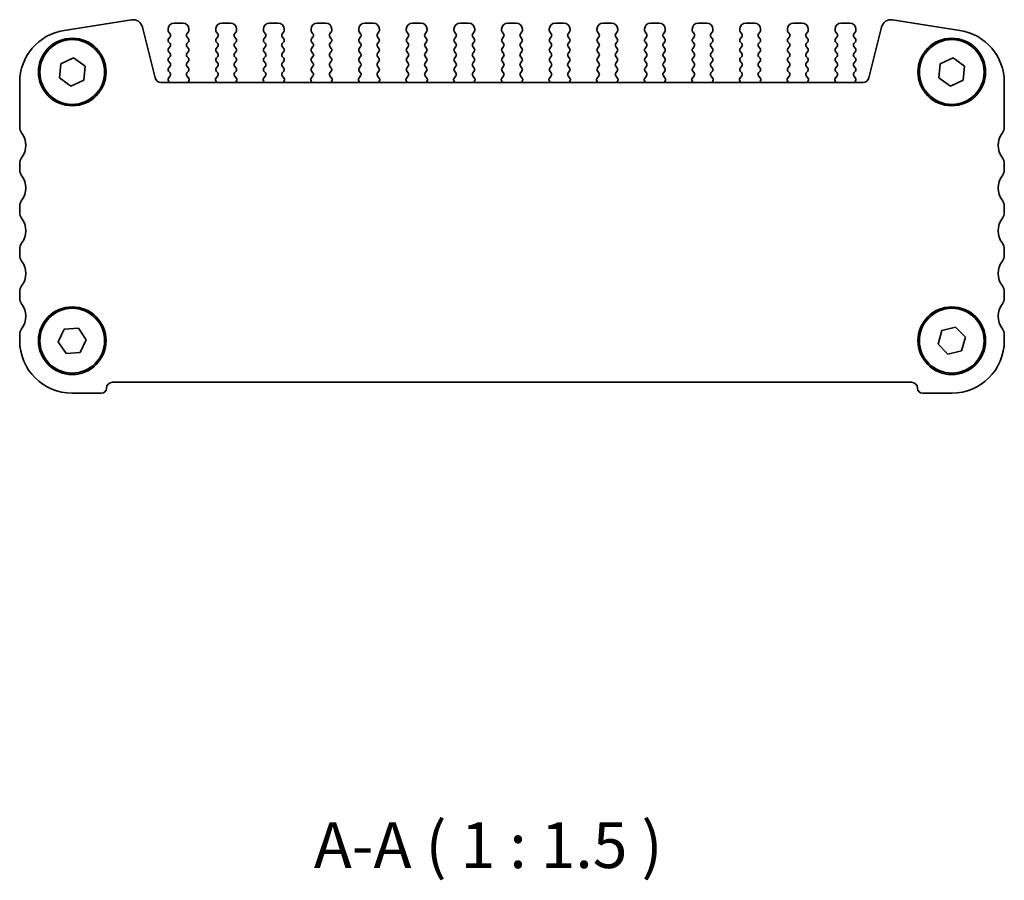
# Model space of a CAD drawing. Units: millimetres. Extents: x 14 to 2205, y 8 to 430.
# Drawn here: x 600 to 680, y 104 to 174 of the extents above; entities that cross this region are included whole.
import ezdxf

# ---------------------------------------------------------------- set-up
doc = ezdxf.new("R2010")
doc.units = ezdxf.units.MM
doc.layers.add('Symbol (ISO)', color=7, linetype='Continuous', lineweight=18)
doc.layers.add('Visible (ISO)', color=7, linetype='Continuous', lineweight=35)
doc.styles.add('Note Text (TK)', font='MS PGothic.ttf')

msp = doc.modelspace()

# ---------------------------------------------------------------- linework, layer by layer
at = {"layer": 'Visible (ISO)'}
for p, q in [((608.6951, 174.1395), (603.1762, 173.2654)), ((676.5215, 173.2654), (671.0025, 174.1395)), ((610.6305, 169.3958), (609.5965, 173.5429)), ((611.6988, 173.3668), (611.6988, 173.2668)), ((612.8988, 173.8668), (612.1988, 173.8668)), ((613.3988, 173.2668), (613.3988, 173.3668)), ((615.5988, 173.3668), (615.5988, 173.2668)), ((616.7988, 173.8668), (616.0988, 173.8668)), ((617.2988, 173.2668), (617.2988, 173.3668)), ((619.4988, 173.3668), (619.4988, 173.2668)), ((620.6988, 173.8668), (619.9988, 173.8668)), ((621.1988, 173.2668), (621.1988, 173.3668)), ((623.3988, 173.3668), (623.3988, 173.2668)), ((624.5988, 173.8668), (623.8988, 173.8668)), ((625.0988, 173.2668), (625.0988, 173.3668)), ((627.2988, 173.3668), (627.2988, 173.2668)), ((628.4988, 173.8668), (627.7988, 173.8668)), ((628.9988, 173.2668), (628.9988, 173.3668)), ((631.1988, 173.3668), (631.1988, 173.2668)), ((632.3988, 173.8668), (631.6988, 173.8668)), ((632.8988, 173.2668), (632.8988, 173.3668)), ((635.0988, 173.3668), (635.0988, 173.2668)), ((636.2988, 173.8668), (635.5988, 173.8668)), ((636.7988, 173.2668), (636.7988, 173.3668)), ((638.9988, 173.3668), (638.9988, 173.2668)), ((640.1988, 173.8668), (639.4988, 173.8668)), ((640.6988, 173.2668), (640.6988, 173.3668)), ((642.8988, 173.3668), (642.8988, 173.2668)), ((644.0988, 173.8668), (643.3988, 173.8668)), ((644.5988, 173.2668), (644.5988, 173.3668)), ((646.7988, 173.3668), (646.7988, 173.2668)), ((647.9988, 173.8668), (647.2988, 173.8668)), ((648.4988, 173.2668), (648.4988, 173.3668)), ((650.6988, 173.3668), (650.6988, 173.2668)), ((651.8988, 173.8668), (651.1988, 173.8668)), ((652.3988, 173.2668), (652.3988, 173.3668)), ((654.5988, 173.3668), (654.5988, 173.2668)), ((655.7988, 173.8668), (655.0988, 173.8668)), ((656.2988, 173.2668), (656.2988, 173.3668)), ((658.4988, 173.3668), (658.4988, 173.2668)), ((659.6988, 173.8668), (658.9988, 173.8668)), ((660.1988, 173.2668), (660.1988, 173.3668)), ((662.3988, 173.3668), (662.3988, 173.2668)), ((663.5988, 173.8668), (662.8988, 173.8668)), ((664.0988, 173.2668), (664.0988, 173.3668)), ((666.2988, 173.3668), (666.2988, 173.2668)), ((667.4988, 173.8668), (666.7988, 173.8668)), ((667.9988, 173.2668), (667.9988, 173.3668)), ((670.1011, 173.5429), (669.0672, 169.3958)), ((611.7388, 173.1468), (611.8588, 172.9868)), ((611.8588, 172.7468), (611.7388, 172.5868)), ((613.2388, 172.9868), (613.3588, 173.1468)), ((613.3588, 172.5868), (613.2388, 172.7468)), ((615.6388, 173.1468), (615.7588, 172.9868)), ((615.7588, 172.7468), (615.6388, 172.5868)), ((617.1388, 172.9868), (617.2588, 173.1468)), ((617.2588, 172.5868), (617.1388, 172.7468)), ((619.5388, 173.1468), (619.6588, 172.9868)), ((619.6588, 172.7468), (619.5388, 172.5868)), ((621.0388, 172.9868), (621.1588, 173.1468)), ((621.1588, 172.5868), (621.0388, 172.7468)), ((623.4388, 173.1468), (623.5588, 172.9868)), ((623.5588, 172.7468), (623.4388, 172.5868)), ((624.9388, 172.9868), (625.0588, 173.1468)), ((625.0588, 172.5868), (624.9388, 172.7468)), ((627.3388, 173.1468), (627.4588, 172.9868)), ((627.4588, 172.7468), (627.3388, 172.5868)), ((628.8388, 172.9868), (628.9588, 173.1468)), ((628.9588, 172.5868), (628.8388, 172.7468)), ((631.2388, 173.1468), (631.3588, 172.9868)), ((631.3588, 172.7468), (631.2388, 172.5868)), ((632.7388, 172.9868), (632.8588, 173.1468)), ((632.8588, 172.5868), (632.7388, 172.7468)), ((635.1388, 173.1468), (635.2588, 172.9868)), ((635.2588, 172.7468), (635.1388, 172.5868)), ((636.6388, 172.9868), (636.7588, 173.1468)), ((636.7588, 172.5868), (636.6388, 172.7468)), ((639.0388, 173.1468), (639.1588, 172.9868)), ((639.1588, 172.7468), (639.0388, 172.5868)), ((640.5388, 172.9868), (640.6588, 173.1468)), ((640.6588, 172.5868), (640.5388, 172.7468)), ((642.9388, 173.1468), (643.0588, 172.9868)), ((643.0588, 172.7468), (642.9388, 172.5868)), ((644.4388, 172.9868), (644.5588, 173.1468)), ((644.5588, 172.5868), (644.4388, 172.7468)), ((646.8388, 173.1468), (646.9588, 172.9868)), ((646.9588, 172.7468), (646.8388, 172.5868)), ((648.3388, 172.9868), (648.4588, 173.1468)), ((648.4588, 172.5868), (648.3388, 172.7468)), ((650.7388, 173.1468), (650.8588, 172.9868)), ((650.8588, 172.7468), (650.7388, 172.5868)), ((652.2388, 172.9868), (652.3588, 173.1468)), ((652.3588, 172.5868), (652.2388, 172.7468)), ((654.6388, 173.1468), (654.7588, 172.9868)), ((654.7588, 172.7468), (654.6388, 172.5868)), ((656.1388, 172.9868), (656.2588, 173.1468)), ((656.2588, 172.5868), (656.1388, 172.7468)), ((658.5388, 173.1468), (658.6588, 172.9868)), ((658.6588, 172.7468), (658.5388, 172.5868)), ((660.0388, 172.9868), (660.1588, 173.1468)), ((660.1588, 172.5868), (660.0388, 172.7468)), ((662.4388, 173.1468), (662.5588, 172.9868)), ((662.5588, 172.7468), (662.4388, 172.5868)), ((663.9388, 172.9868), (664.0588, 173.1468)), ((664.0588, 172.5868), (663.9388, 172.7468)), ((666.3388, 173.1468), (666.4588, 172.9868)), ((666.4588, 172.7468), (666.3388, 172.5868)), ((667.8388, 172.9868), (667.9588, 173.1468)), ((667.9588, 172.5868), (667.8388, 172.7468)), ((611.7388, 172.3468), (611.8588, 172.1868)), ((611.8588, 171.9468), (611.7388, 171.7868)), ((613.2388, 172.1868), (613.3588, 172.3468)), ((613.3588, 171.7868), (613.2388, 171.9468)), ((615.6388, 172.3468), (615.7588, 172.1868)), ((615.7588, 171.9468), (615.6388, 171.7868)), ((617.1388, 172.1868), (617.2588, 172.3468)), ((617.2588, 171.7868), (617.1388, 171.9468)), ((619.5388, 172.3468), (619.6588, 172.1868)), ((619.6588, 171.9468), (619.5388, 171.7868)), ((621.0388, 172.1868), (621.1588, 172.3468)), ((621.1588, 171.7868), (621.0388, 171.9468)), ((623.4388, 172.3468), (623.5588, 172.1868)), ((623.5588, 171.9468), (623.4388, 171.7868)), ((624.9388, 172.1868), (625.0588, 172.3468)), ((625.0588, 171.7868), (624.9388, 171.9468)), ((627.3388, 172.3468), (627.4588, 172.1868)), ((627.4588, 171.9468), (627.3388, 171.7868)), ((628.8388, 172.1868), (628.9588, 172.3468)), ((628.9588, 171.7868), (628.8388, 171.9468)), ((631.2388, 172.3468), (631.3588, 172.1868)), ((631.3588, 171.9468), (631.2388, 171.7868)), ((632.7388, 172.1868), (632.8588, 172.3468)), ((632.8588, 171.7868), (632.7388, 171.9468)), ((635.1388, 172.3468), (635.2588, 172.1868)), ((635.2588, 171.9468), (635.1388, 171.7868)), ((636.6388, 172.1868), (636.7588, 172.3468)), ((636.7588, 171.7868), (636.6388, 171.9468)), ((639.0388, 172.3468), (639.1588, 172.1868)), ((639.1588, 171.9468), (639.0388, 171.7868)), ((640.5388, 172.1868), (640.6588, 172.3468)), ((640.6588, 171.7868), (640.5388, 171.9468)), ((642.9388, 172.3468), (643.0588, 172.1868)), ((643.0588, 171.9468), (642.9388, 171.7868)), ((644.4388, 172.1868), (644.5588, 172.3468)), ((644.5588, 171.7868), (644.4388, 171.9468)), ((646.8388, 172.3468), (646.9588, 172.1868)), ((646.9588, 171.9468), (646.8388, 171.7868)), ((648.3388, 172.1868), (648.4588, 172.3468)), ((648.4588, 171.7868), (648.3388, 171.9468)), ((650.7388, 172.3468), (650.8588, 172.1868)), ((650.8588, 171.9468), (650.7388, 171.7868)), ((652.2388, 172.1868), (652.3588, 172.3468)), ((652.3588, 171.7868), (652.2388, 171.9468)), ((654.6388, 172.3468), (654.7588, 172.1868)), ((654.7588, 171.9468), (654.6388, 171.7868)), ((656.1388, 172.1868), (656.2588, 172.3468)), ((656.2588, 171.7868), (656.1388, 171.9468)), ((658.5388, 172.3468), (658.6588, 172.1868)), ((658.6588, 171.9468), (658.5388, 171.7868)), ((660.0388, 172.1868), (660.1588, 172.3468)), ((660.1588, 171.7868), (660.0388, 171.9468)), ((662.4388, 172.3468), (662.5588, 172.1868)), ((662.5588, 171.9468), (662.4388, 171.7868)), ((663.9388, 172.1868), (664.0588, 172.3468)), ((664.0588, 171.7868), (663.9388, 171.9468)), ((666.3388, 172.3468), (666.4588, 172.1868)), ((666.4588, 171.9468), (666.3388, 171.7868)), ((667.8388, 172.1868), (667.9588, 172.3468)), ((667.9588, 171.7868), (667.8388, 171.9468)), ((602.9091, 170.5378), (603.9601, 171.0161)), ((603.9601, 171.0161), (604.8998, 170.3451)), ((611.7388, 171.5468), (611.8588, 171.3868)), ((611.8588, 171.1468), (611.7388, 170.9868)), ((613.2388, 171.3868), (613.3588, 171.5468)), ((613.3588, 170.9868), (613.2388, 171.1468)), ((615.6388, 171.5468), (615.7588, 171.3868)), ((615.7588, 171.1468), (615.6388, 170.9868)), ((617.1388, 171.3868), (617.2588, 171.5468)), ((617.2588, 170.9868), (617.1388, 171.1468)), ((619.5388, 171.5468), (619.6588, 171.3868)), ((619.6588, 171.1468), (619.5388, 170.9868)), ((621.0388, 171.3868), (621.1588, 171.5468)), ((621.1588, 170.9868), (621.0388, 171.1468)), ((623.4388, 171.5468), (623.5588, 171.3868)), ((623.5588, 171.1468), (623.4388, 170.9868)), ((624.9388, 171.3868), (625.0588, 171.5468)), ((625.0588, 170.9868), (624.9388, 171.1468)), ((627.3388, 171.5468), (627.4588, 171.3868)), ((627.4588, 171.1468), (627.3388, 170.9868)), ((628.8388, 171.3868), (628.9588, 171.5468)), ((628.9588, 170.9868), (628.8388, 171.1468)), ((631.2388, 171.5468), (631.3588, 171.3868)), ((631.3588, 171.1468), (631.2388, 170.9868)), ((632.7388, 171.3868), (632.8588, 171.5468)), ((632.8588, 170.9868), (632.7388, 171.1468)), ((635.1388, 171.5468), (635.2588, 171.3868)), ((635.2588, 171.1468), (635.1388, 170.9868)), ((636.6388, 171.3868), (636.7588, 171.5468)), ((636.7588, 170.9868), (636.6388, 171.1468)), ((639.0388, 171.5468), (639.1588, 171.3868)), ((639.1588, 171.1468), (639.0388, 170.9868)), ((640.5388, 171.3868), (640.6588, 171.5468)), ((640.6588, 170.9868), (640.5388, 171.1468)), ((642.9388, 171.5468), (643.0588, 171.3868)), ((643.0588, 171.1468), (642.9388, 170.9868)), ((644.4388, 171.3868), (644.5588, 171.5468)), ((644.5588, 170.9868), (644.4388, 171.1468)), ((646.8388, 171.5468), (646.9588, 171.3868)), ((646.9588, 171.1468), (646.8388, 170.9868)), ((648.3388, 171.3868), (648.4588, 171.5468)), ((648.4588, 170.9868), (648.3388, 171.1468)), ((650.7388, 171.5468), (650.8588, 171.3868)), ((650.8588, 171.1468), (650.7388, 170.9868)), ((652.2388, 171.3868), (652.3588, 171.5468)), ((652.3588, 170.9868), (652.2388, 171.1468)), ((654.6388, 171.5468), (654.7588, 171.3868)), ((654.7588, 171.1468), (654.6388, 170.9868)), ((656.1388, 171.3868), (656.2588, 171.5468)), ((656.2588, 170.9868), (656.1388, 171.1468)), ((658.5388, 171.5468), (658.6588, 171.3868)), ((658.6588, 171.1468), (658.5388, 170.9868)), ((660.0388, 171.3868), (660.1588, 171.5468)), ((660.1588, 170.9868), (660.0388, 171.1468)), ((662.4388, 171.5468), (662.5588, 171.3868)), ((662.5588, 171.1468), (662.4388, 170.9868)), ((663.9388, 171.3868), (664.0588, 171.5468)), ((664.0588, 170.9868), (663.9388, 171.1468)), ((666.3388, 171.5468), (666.4588, 171.3868)), ((666.4588, 171.1468), (666.3388, 170.9868)), ((667.8388, 171.3868), (667.9588, 171.5468)), ((667.9588, 170.9868), (667.8388, 171.1468)), ((674.9033, 170.5296), (675.9501, 171.017)), ((675.9501, 171.017), (676.8956, 170.3542)), ((602.7978, 169.3885), (602.9091, 170.5378)), ((604.8998, 170.3451), (604.7885, 169.1958)), ((611.7388, 170.7468), (611.8588, 170.5868)), ((611.8588, 170.3468), (611.7388, 170.1868)), ((613.2388, 170.5868), (613.3588, 170.7468)), ((613.3588, 170.1868), (613.2388, 170.3468)), ((615.6388, 170.7468), (615.7588, 170.5868)), ((615.7588, 170.3468), (615.6388, 170.1868)), ((617.1388, 170.5868), (617.2588, 170.7468)), ((617.2588, 170.1868), (617.1388, 170.3468)), ((619.5388, 170.7468), (619.6588, 170.5868)), ((619.6588, 170.3468), (619.5388, 170.1868)), ((621.0388, 170.5868), (621.1588, 170.7468)), ((621.1588, 170.1868), (621.0388, 170.3468)), ((623.4388, 170.7468), (623.5588, 170.5868)), ((623.5588, 170.3468), (623.4388, 170.1868)), ((624.9388, 170.5868), (625.0588, 170.7468)), ((625.0588, 170.1868), (624.9388, 170.3468)), ((627.3388, 170.7468), (627.4588, 170.5868)), ((627.4588, 170.3468), (627.3388, 170.1868)), ((628.8388, 170.5868), (628.9588, 170.7468)), ((628.9588, 170.1868), (628.8388, 170.3468)), ((631.2388, 170.7468), (631.3588, 170.5868)), ((631.3588, 170.3468), (631.2388, 170.1868)), ((632.7388, 170.5868), (632.8588, 170.7468)), ((632.8588, 170.1868), (632.7388, 170.3468)), ((635.1388, 170.7468), (635.2588, 170.5868)), ((635.2588, 170.3468), (635.1388, 170.1868)), ((636.6388, 170.5868), (636.7588, 170.7468)), ((636.7588, 170.1868), (636.6388, 170.3468)), ((639.0388, 170.7468), (639.1588, 170.5868)), ((639.1588, 170.3468), (639.0388, 170.1868)), ((640.5388, 170.5868), (640.6588, 170.7468)), ((640.6588, 170.1868), (640.5388, 170.3468)), ((642.9388, 170.7468), (643.0588, 170.5868)), ((643.0588, 170.3468), (642.9388, 170.1868)), ((644.4388, 170.5868), (644.5588, 170.7468)), ((644.5588, 170.1868), (644.4388, 170.3468)), ((646.8388, 170.7468), (646.9588, 170.5868)), ((646.9588, 170.3468), (646.8388, 170.1868)), ((648.3388, 170.5868), (648.4588, 170.7468)), ((648.4588, 170.1868), (648.3388, 170.3468)), ((650.7388, 170.7468), (650.8588, 170.5868)), ((650.8588, 170.3468), (650.7388, 170.1868)), ((652.2388, 170.5868), (652.3588, 170.7468)), ((652.3588, 170.1868), (652.2388, 170.3468)), ((654.6388, 170.7468), (654.7588, 170.5868)), ((654.7588, 170.3468), (654.6388, 170.1868)), ((656.1388, 170.5868), (656.2588, 170.7468)), ((656.2588, 170.1868), (656.1388, 170.3468)), ((658.5388, 170.7468), (658.6588, 170.5868)), ((658.6588, 170.3468), (658.5388, 170.1868)), ((660.0388, 170.5868), (660.1588, 170.7468)), ((660.1588, 170.1868), (660.0388, 170.3468)), ((662.4388, 170.7468), (662.5588, 170.5868)), ((662.5588, 170.3468), (662.4388, 170.1868)), ((663.9388, 170.5868), (664.0588, 170.7468)), ((664.0588, 170.1868), (663.9388, 170.3468)), ((666.3388, 170.7468), (666.4588, 170.5868)), ((666.4588, 170.3468), (666.3388, 170.1868)), ((667.8388, 170.5868), (667.9588, 170.7468)), ((667.9588, 170.1868), (667.8388, 170.3468)), ((674.8021, 169.3793), (674.9033, 170.5296)), ((676.8956, 170.3542), (676.7944, 169.204)), ((603.7375, 168.7175), (602.7978, 169.3885)), ((611.7388, 169.9468), (611.8588, 169.7868)), ((611.8588, 169.5468), (611.7443, 169.3941)), ((613.2388, 169.7868), (613.3588, 169.9468)), ((613.4142, 169.313), (613.2388, 169.5468)), ((615.7588, 169.5468), (615.5835, 169.313)), ((615.6388, 169.9468), (615.7588, 169.7868)), ((617.1388, 169.7868), (617.2588, 169.9468)), ((617.3142, 169.313), (617.1388, 169.5468)), ((619.6588, 169.5468), (619.4835, 169.313)), ((619.5388, 169.9468), (619.6588, 169.7868)), ((621.0388, 169.7868), (621.1588, 169.9468)), ((621.2142, 169.313), (621.0388, 169.5468)), ((623.5588, 169.5468), (623.3835, 169.313)), ((623.4388, 169.9468), (623.5588, 169.7868)), ((624.9388, 169.7868), (625.0588, 169.9468)), ((625.1142, 169.313), (624.9388, 169.5468)), ((627.4588, 169.5468), (627.2835, 169.313)), ((627.3388, 169.9468), (627.4588, 169.7868)), ((628.8388, 169.7868), (628.9588, 169.9468)), ((629.0142, 169.313), (628.8388, 169.5468)), ((631.3588, 169.5468), (631.1835, 169.313)), ((631.2388, 169.9468), (631.3588, 169.7868)), ((632.7388, 169.7868), (632.8588, 169.9468)), ((632.9142, 169.313), (632.7388, 169.5468)), ((635.2588, 169.5468), (635.0835, 169.313)), ((635.1388, 169.9468), (635.2588, 169.7868)), ((636.6388, 169.7868), (636.7588, 169.9468)), ((636.8142, 169.313), (636.6388, 169.5468)), ((639.1588, 169.5468), (638.9835, 169.313)), ((639.0388, 169.9468), (639.1588, 169.7868)), ((640.5388, 169.7868), (640.6588, 169.9468)), ((640.7142, 169.313), (640.5388, 169.5468)), ((643.0588, 169.5468), (642.8835, 169.313)), ((642.9388, 169.9468), (643.0588, 169.7868)), ((644.4388, 169.7868), (644.5588, 169.9468)), ((644.6142, 169.313), (644.4388, 169.5468)), ((646.9588, 169.5468), (646.7835, 169.313)), ((646.8388, 169.9468), (646.9588, 169.7868)), ((648.3388, 169.7868), (648.4588, 169.9468)), ((648.5142, 169.313), (648.3388, 169.5468)), ((650.8588, 169.5468), (650.6835, 169.313)), ((650.7388, 169.9468), (650.8588, 169.7868)), ((652.2388, 169.7868), (652.3588, 169.9468)), ((652.4142, 169.313), (652.2388, 169.5468)), ((654.7588, 169.5468), (654.5835, 169.313)), ((654.6388, 169.9468), (654.7588, 169.7868)), ((656.1388, 169.7868), (656.2588, 169.9468)), ((656.3142, 169.313), (656.1388, 169.5468)), ((658.6588, 169.5468), (658.4835, 169.313)), ((658.5388, 169.9468), (658.6588, 169.7868)), ((660.0388, 169.7868), (660.1588, 169.9468)), ((660.2142, 169.313), (660.0388, 169.5468)), ((662.5588, 169.5468), (662.3835, 169.313)), ((662.4388, 169.9468), (662.5588, 169.7868)), ((663.9388, 169.7868), (664.0588, 169.9468)), ((664.1142, 169.313), (663.9388, 169.5468)), ((666.4588, 169.5468), (666.2835, 169.313)), ((666.3388, 169.9468), (666.4588, 169.7868)), ((667.8388, 169.7868), (667.9588, 169.9468)), ((667.9533, 169.3941), (667.8388, 169.5468)), ((675.7476, 168.7165), (674.8021, 169.3793)), ((599.5488, 169.0183), (599.5488, 165.3668)), ((604.7885, 169.1958), (603.7375, 168.7175)), ((668.582, 169.0168), (611.1156, 169.0168)), ((611.7115, 169.2208), (611.7629, 169.0352)), ((613.3636, 169.0671), (613.4262, 169.2137)), ((615.5715, 169.2137), (615.634, 169.0671)), ((617.2636, 169.0671), (617.3262, 169.2137)), ((619.4715, 169.2137), (619.534, 169.0671)), ((621.1636, 169.0671), (621.2262, 169.2137)), ((623.3715, 169.2137), (623.434, 169.0671)), ((625.0636, 169.0671), (625.1262, 169.2137)), ((627.2715, 169.2137), (627.334, 169.0671)), ((628.9636, 169.0671), (629.0262, 169.2137)), ((631.1715, 169.2137), (631.234, 169.0671)), ((632.8636, 169.0671), (632.9262, 169.2137)), ((635.0715, 169.2137), (635.134, 169.0671)), ((636.7636, 169.0671), (636.8262, 169.2137)), ((638.9715, 169.2137), (639.034, 169.0671)), ((640.6636, 169.0671), (640.7262, 169.2137)), ((642.8715, 169.2137), (642.934, 169.0671)), ((644.5636, 169.0671), (644.6262, 169.2137)), ((646.7715, 169.2137), (646.834, 169.0671)), ((648.4636, 169.0671), (648.5262, 169.2137)), ((650.6715, 169.2137), (650.734, 169.0671)), ((652.3636, 169.0671), (652.4262, 169.2137)), ((654.5715, 169.2137), (654.634, 169.0671)), ((656.2636, 169.0671), (656.3262, 169.2137)), ((658.4715, 169.2137), (658.534, 169.0671)), ((660.1636, 169.0671), (660.2262, 169.2137)), ((662.3715, 169.2137), (662.434, 169.0671)), ((664.0636, 169.0671), (664.1262, 169.2137)), ((666.2715, 169.2137), (666.334, 169.0671)), ((667.9348, 169.0352), (667.9861, 169.2208)), ((676.7944, 169.204), (675.7476, 168.7165)), ((680.1488, 165.3668), (680.1488, 169.0183)), ((599.5488, 162.3668), (599.5488, 161.8668)), ((680.1488, 161.8668), (680.1488, 162.3668)), ((599.5488, 158.8668), (599.5488, 158.3668)), ((680.1488, 158.3668), (680.1488, 158.8668)), ((599.5488, 155.3668), (599.5488, 154.8668)), ((680.1488, 154.8668), (680.1488, 155.3668)), ((599.5488, 151.8668), (599.5488, 151.3668)), ((680.1488, 151.3668), (680.1488, 151.8668)), ((599.5488, 148.3668), (599.5488, 147.8668)), ((602.697, 147.7857), (603.2027, 148.8238)), ((603.2027, 148.8238), (604.3545, 148.9049)), ((604.3545, 148.9049), (605.0007, 147.9479)), ((674.7288, 147.586), (675.0456, 148.6964)), ((675.0456, 148.6964), (676.1657, 148.9772)), ((676.1657, 148.9772), (676.9689, 148.1476)), ((680.1488, 147.8668), (680.1488, 148.3668)), ((603.3431, 146.8287), (602.697, 147.7857)), ((605.0007, 147.9479), (604.495, 146.9098)), ((675.532, 146.7564), (674.7288, 147.586)), ((676.9689, 148.1476), (676.652, 147.0372)), ((604.495, 146.9098), (603.3431, 146.8287)), ((676.652, 147.0372), (675.532, 146.7564)), ((607.1488, 144.4668), (672.5488, 144.4668)), ((603.8488, 143.5668), (606.2488, 143.5668)), ((673.4488, 143.5668), (675.8488, 143.5668))]:
    msp.add_line(p, q, dxfattribs=at)
for centre, radius in [((603.8488, 169.8668), 2.77), ((603.8488, 169.8668), 2.65), ((675.8488, 169.8668), 2.77), ((675.8488, 169.8668), 2.65), ((603.8488, 147.8668), 2.77), ((603.8488, 147.8668), 2.65), ((675.8488, 147.8668), 2.77), ((675.8488, 147.8668), 2.65)]:
    msp.add_circle(centre, radius, dxfattribs=at)
for centre, radius, start, end in [((608.8203, 173.3494), 0.8, 14, 99), ((670.8774, 173.3494), 0.8, 81, 166), ((612.1988, 173.3668), 0.5, 90, 180), ((612.8988, 173.3668), 0.5, 0, 90), ((616.0988, 173.3668), 0.5, 90, 180), ((616.7988, 173.3668), 0.5, 0, 90), ((619.9988, 173.3668), 0.5, 90, 180), ((620.6988, 173.3668), 0.5, 0, 90), ((623.8988, 173.3668), 0.5, 90, 180), ((624.5988, 173.3668), 0.5, 0, 90), ((627.7988, 173.3668), 0.5, 90, 180), ((628.4988, 173.3668), 0.5, 0, 90), ((631.6988, 173.3668), 0.5, 90, 180), ((632.3988, 173.3668), 0.5, 0, 90), ((635.5988, 173.3668), 0.5, 90, 180), ((636.2988, 173.3668), 0.5, 0, 90), ((639.4988, 173.3668), 0.5, 90, 180), ((640.1988, 173.3668), 0.5, 0, 90), ((643.3988, 173.3668), 0.5, 90, 180), ((644.0988, 173.3668), 0.5, 0, 90), ((647.2988, 173.3668), 0.5, 90, 180), ((647.9988, 173.3668), 0.5, 0, 90), ((651.1988, 173.3668), 0.5, 90, 180), ((651.8988, 173.3668), 0.5, 0, 90), ((655.0988, 173.3668), 0.5, 90, 180), ((655.7988, 173.3668), 0.5, 0, 90), ((658.9988, 173.3668), 0.5, 90, 180), ((659.6988, 173.3668), 0.5, 0, 90), ((662.8988, 173.3668), 0.5, 90, 180), ((663.5988, 173.3668), 0.5, 0, 90), ((666.7988, 173.3668), 0.5, 90, 180), ((667.4988, 173.3668), 0.5, 0, 90), ((603.8488, 169.0183), 4.3, 99, 180), ((611.8988, 173.2668), 0.2, 180, 216.869898), ((611.8988, 172.4668), 0.2, 143.130102, 216.869898), ((611.6988, 172.8668), 0.2, 323.130102, 36.869898), ((613.3988, 172.8668), 0.2, 143.130102, 216.869898), ((613.1988, 173.2668), 0.2, 323.130102, 0), ((613.1988, 172.4668), 0.2, 323.130102, 36.869898), ((615.7988, 173.2668), 0.2, 180, 216.869898), ((615.7988, 172.4668), 0.2, 143.130102, 216.869898), ((615.5988, 172.8668), 0.2, 323.130102, 36.869898), ((617.2988, 172.8668), 0.2, 143.130102, 216.869898), ((617.0988, 173.2668), 0.2, 323.130102, 0), ((617.0988, 172.4668), 0.2, 323.130102, 36.869898), ((619.6988, 173.2668), 0.2, 180, 216.869898), ((619.6988, 172.4668), 0.2, 143.130102, 216.869898), ((619.4988, 172.8668), 0.2, 323.130102, 36.869898), ((621.1988, 172.8668), 0.2, 143.130102, 216.869898), ((620.9988, 173.2668), 0.2, 323.130102, 0), ((620.9988, 172.4668), 0.2, 323.130102, 36.869898), ((623.5988, 173.2668), 0.2, 180, 216.869898), ((623.5988, 172.4668), 0.2, 143.130102, 216.869898), ((623.3988, 172.8668), 0.2, 323.130102, 36.869898), ((625.0988, 172.8668), 0.2, 143.130102, 216.869898), ((624.8988, 173.2668), 0.2, 323.130102, 0), ((624.8988, 172.4668), 0.2, 323.130102, 36.869898), ((627.4988, 173.2668), 0.2, 180, 216.869898), ((627.4988, 172.4668), 0.2, 143.130102, 216.869898), ((627.2988, 172.8668), 0.2, 323.130102, 36.869898), ((628.9988, 172.8668), 0.2, 143.130102, 216.869898), ((628.7988, 173.2668), 0.2, 323.130102, 0), ((628.7988, 172.4668), 0.2, 323.130102, 36.869898), ((631.3988, 173.2668), 0.2, 180, 216.869898), ((631.3988, 172.4668), 0.2, 143.130102, 216.869898), ((631.1988, 172.8668), 0.2, 323.130102, 36.869898), ((632.8988, 172.8668), 0.2, 143.130102, 216.869898), ((632.6988, 173.2668), 0.2, 323.130102, 0), ((632.6988, 172.4668), 0.2, 323.130102, 36.869898), ((635.2988, 173.2668), 0.2, 180, 216.869898), ((635.2988, 172.4668), 0.2, 143.130102, 216.869898), ((635.0988, 172.8668), 0.2, 323.130102, 36.869898), ((636.7988, 172.8668), 0.2, 143.130102, 216.869898), ((636.5988, 173.2668), 0.2, 323.130102, 0), ((636.5988, 172.4668), 0.2, 323.130102, 36.869898), ((639.1988, 173.2668), 0.2, 180, 216.869898), ((639.1988, 172.4668), 0.2, 143.130102, 216.869898), ((638.9988, 172.8668), 0.2, 323.130102, 36.869898), ((640.6988, 172.8668), 0.2, 143.130102, 216.869898), ((640.4988, 173.2668), 0.2, 323.130102, 0), ((640.4988, 172.4668), 0.2, 323.130102, 36.869898), ((643.0988, 173.2668), 0.2, 180, 216.869898), ((643.0988, 172.4668), 0.2, 143.130102, 216.869898), ((642.8988, 172.8668), 0.2, 323.130102, 36.869898), ((644.5988, 172.8668), 0.2, 143.130102, 216.869898), ((644.3988, 173.2668), 0.2, 323.130102, 0), ((644.3988, 172.4668), 0.2, 323.130102, 36.869898), ((646.9988, 173.2668), 0.2, 180, 216.869898), ((646.9988, 172.4668), 0.2, 143.130102, 216.869898), ((646.7988, 172.8668), 0.2, 323.130102, 36.869898), ((648.4988, 172.8668), 0.2, 143.130102, 216.869898), ((648.2988, 173.2668), 0.2, 323.130102, 0), ((648.2988, 172.4668), 0.2, 323.130102, 36.869898), ((650.8988, 173.2668), 0.2, 180, 216.869898), ((650.8988, 172.4668), 0.2, 143.130102, 216.869898), ((650.6988, 172.8668), 0.2, 323.130102, 36.869898), ((652.3988, 172.8668), 0.2, 143.130102, 216.869898), ((652.1988, 173.2668), 0.2, 323.130102, 0), ((652.1988, 172.4668), 0.2, 323.130102, 36.869898), ((654.7988, 173.2668), 0.2, 180, 216.869898), ((654.7988, 172.4668), 0.2, 143.130102, 216.869898), ((654.5988, 172.8668), 0.2, 323.130102, 36.869898), ((656.2988, 172.8668), 0.2, 143.130102, 216.869898), ((656.0988, 173.2668), 0.2, 323.130102, 0), ((656.0988, 172.4668), 0.2, 323.130102, 36.869898), ((658.6988, 173.2668), 0.2, 180, 216.869898), ((658.6988, 172.4668), 0.2, 143.130102, 216.869898), ((658.4988, 172.8668), 0.2, 323.130102, 36.869898), ((660.1988, 172.8668), 0.2, 143.130102, 216.869898), ((659.9988, 173.2668), 0.2, 323.130102, 0), ((659.9988, 172.4668), 0.2, 323.130102, 36.869898), ((662.5988, 173.2668), 0.2, 180, 216.869898), ((662.5988, 172.4668), 0.2, 143.130102, 216.869898), ((662.3988, 172.8668), 0.2, 323.130102, 36.869898), ((664.0988, 172.8668), 0.2, 143.130102, 216.869898), ((663.8988, 173.2668), 0.2, 323.130102, 0), ((663.8988, 172.4668), 0.2, 323.130102, 36.869898), ((666.4988, 173.2668), 0.2, 180, 216.869898), ((666.4988, 172.4668), 0.2, 143.130102, 216.869898), ((666.2988, 172.8668), 0.2, 323.130102, 36.869898), ((667.9988, 172.8668), 0.2, 143.130102, 216.869898), ((667.7988, 173.2668), 0.2, 323.130102, 0), ((667.7988, 172.4668), 0.2, 323.130102, 36.869898), ((675.8488, 169.0183), 4.3, 0, 81), ((611.8988, 171.6668), 0.2, 143.130102, 216.869898), ((611.6988, 172.0668), 0.2, 323.130102, 36.869898), ((613.3988, 172.0668), 0.2, 143.130102, 216.869898), ((613.1988, 171.6668), 0.2, 323.130102, 36.869898), ((615.7988, 171.6668), 0.2, 143.130102, 216.869898), ((615.5988, 172.0668), 0.2, 323.130102, 36.869898), ((617.2988, 172.0668), 0.2, 143.130102, 216.869898), ((617.0988, 171.6668), 0.2, 323.130102, 36.869898), ((619.6988, 171.6668), 0.2, 143.130102, 216.869898), ((619.4988, 172.0668), 0.2, 323.130102, 36.869898), ((621.1988, 172.0668), 0.2, 143.130102, 216.869898), ((620.9988, 171.6668), 0.2, 323.130102, 36.869898), ((623.5988, 171.6668), 0.2, 143.130102, 216.869898), ((623.3988, 172.0668), 0.2, 323.130102, 36.869898), ((625.0988, 172.0668), 0.2, 143.130102, 216.869898), ((624.8988, 171.6668), 0.2, 323.130102, 36.869898), ((627.4988, 171.6668), 0.2, 143.130102, 216.869898), ((627.2988, 172.0668), 0.2, 323.130102, 36.869898), ((628.9988, 172.0668), 0.2, 143.130102, 216.869898), ((628.7988, 171.6668), 0.2, 323.130102, 36.869898), ((631.3988, 171.6668), 0.2, 143.130102, 216.869898), ((631.1988, 172.0668), 0.2, 323.130102, 36.869898), ((632.8988, 172.0668), 0.2, 143.130102, 216.869898), ((632.6988, 171.6668), 0.2, 323.130102, 36.869898), ((635.2988, 171.6668), 0.2, 143.130102, 216.869898), ((635.0988, 172.0668), 0.2, 323.130102, 36.869898), ((636.7988, 172.0668), 0.2, 143.130102, 216.869898), ((636.5988, 171.6668), 0.2, 323.130102, 36.869898), ((639.1988, 171.6668), 0.2, 143.130102, 216.869898), ((638.9988, 172.0668), 0.2, 323.130102, 36.869898), ((640.6988, 172.0668), 0.2, 143.130102, 216.869898), ((640.4988, 171.6668), 0.2, 323.130102, 36.869898), ((643.0988, 171.6668), 0.2, 143.130102, 216.869898), ((642.8988, 172.0668), 0.2, 323.130102, 36.869898), ((644.5988, 172.0668), 0.2, 143.130102, 216.869898), ((644.3988, 171.6668), 0.2, 323.130102, 36.869898), ((646.9988, 171.6668), 0.2, 143.130102, 216.869898), ((646.7988, 172.0668), 0.2, 323.130102, 36.869898), ((648.4988, 172.0668), 0.2, 143.130102, 216.869898), ((648.2988, 171.6668), 0.2, 323.130102, 36.869898), ((650.8988, 171.6668), 0.2, 143.130102, 216.869898), ((650.6988, 172.0668), 0.2, 323.130102, 36.869898), ((652.3988, 172.0668), 0.2, 143.130102, 216.869898), ((652.1988, 171.6668), 0.2, 323.130102, 36.869898), ((654.7988, 171.6668), 0.2, 143.130102, 216.869898), ((654.5988, 172.0668), 0.2, 323.130102, 36.869898), ((656.2988, 172.0668), 0.2, 143.130102, 216.869898), ((656.0988, 171.6668), 0.2, 323.130102, 36.869898), ((658.6988, 171.6668), 0.2, 143.130102, 216.869898), ((658.4988, 172.0668), 0.2, 323.130102, 36.869898), ((660.1988, 172.0668), 0.2, 143.130102, 216.869898), ((659.9988, 171.6668), 0.2, 323.130102, 36.869898), ((662.5988, 171.6668), 0.2, 143.130102, 216.869898), ((662.3988, 172.0668), 0.2, 323.130102, 36.869898), ((664.0988, 172.0668), 0.2, 143.130102, 216.869898), ((663.8988, 171.6668), 0.2, 323.130102, 36.869898), ((666.4988, 171.6668), 0.2, 143.130102, 216.869898), ((666.2988, 172.0668), 0.2, 323.130102, 36.869898), ((667.9988, 172.0668), 0.2, 143.130102, 216.869898), ((667.7988, 171.6668), 0.2, 323.130102, 36.869898), ((611.8988, 170.8668), 0.2, 143.130102, 216.869898), ((611.6988, 171.2668), 0.2, 323.130102, 36.869898), ((613.3988, 171.2668), 0.2, 143.130102, 216.869898), ((613.1988, 170.8668), 0.2, 323.130102, 36.869898), ((615.7988, 170.8668), 0.2, 143.130102, 216.869898), ((615.5988, 171.2668), 0.2, 323.130102, 36.869898), ((617.2988, 171.2668), 0.2, 143.130102, 216.869898), ((617.0988, 170.8668), 0.2, 323.130102, 36.869898), ((619.6988, 170.8668), 0.2, 143.130102, 216.869898), ((619.4988, 171.2668), 0.2, 323.130102, 36.869898), ((621.1988, 171.2668), 0.2, 143.130102, 216.869898), ((620.9988, 170.8668), 0.2, 323.130102, 36.869898), ((623.5988, 170.8668), 0.2, 143.130102, 216.869898), ((623.3988, 171.2668), 0.2, 323.130102, 36.869898), ((625.0988, 171.2668), 0.2, 143.130102, 216.869898), ((624.8988, 170.8668), 0.2, 323.130102, 36.869898), ((627.4988, 170.8668), 0.2, 143.130102, 216.869898), ((627.2988, 171.2668), 0.2, 323.130102, 36.869898), ((628.9988, 171.2668), 0.2, 143.130102, 216.869898), ((628.7988, 170.8668), 0.2, 323.130102, 36.869898), ((631.3988, 170.8668), 0.2, 143.130102, 216.869898), ((631.1988, 171.2668), 0.2, 323.130102, 36.869898), ((632.8988, 171.2668), 0.2, 143.130102, 216.869898), ((632.6988, 170.8668), 0.2, 323.130102, 36.869898), ((635.2988, 170.8668), 0.2, 143.130102, 216.869898), ((635.0988, 171.2668), 0.2, 323.130102, 36.869898), ((636.7988, 171.2668), 0.2, 143.130102, 216.869898), ((636.5988, 170.8668), 0.2, 323.130102, 36.869898), ((639.1988, 170.8668), 0.2, 143.130102, 216.869898), ((638.9988, 171.2668), 0.2, 323.130102, 36.869898), ((640.6988, 171.2668), 0.2, 143.130102, 216.869898), ((640.4988, 170.8668), 0.2, 323.130102, 36.869898), ((643.0988, 170.8668), 0.2, 143.130102, 216.869898), ((642.8988, 171.2668), 0.2, 323.130102, 36.869898), ((644.5988, 171.2668), 0.2, 143.130102, 216.869898), ((644.3988, 170.8668), 0.2, 323.130102, 36.869898), ((646.9988, 170.8668), 0.2, 143.130102, 216.869898), ((646.7988, 171.2668), 0.2, 323.130102, 36.869898), ((648.4988, 171.2668), 0.2, 143.130102, 216.869898), ((648.2988, 170.8668), 0.2, 323.130102, 36.869898), ((650.8988, 170.8668), 0.2, 143.130102, 216.869898), ((650.6988, 171.2668), 0.2, 323.130102, 36.869898), ((652.3988, 171.2668), 0.2, 143.130102, 216.869898), ((652.1988, 170.8668), 0.2, 323.130102, 36.869898), ((654.7988, 170.8668), 0.2, 143.130102, 216.869898), ((654.5988, 171.2668), 0.2, 323.130102, 36.869898), ((656.2988, 171.2668), 0.2, 143.130102, 216.869898), ((656.0988, 170.8668), 0.2, 323.130102, 36.869898), ((658.6988, 170.8668), 0.2, 143.130102, 216.869898), ((658.4988, 171.2668), 0.2, 323.130102, 36.869898), ((660.1988, 171.2668), 0.2, 143.130102, 216.869898), ((659.9988, 170.8668), 0.2, 323.130102, 36.869898), ((662.5988, 170.8668), 0.2, 143.130102, 216.869898), ((662.3988, 171.2668), 0.2, 323.130102, 36.869898), ((664.0988, 171.2668), 0.2, 143.130102, 216.869898), ((663.8988, 170.8668), 0.2, 323.130102, 36.869898), ((666.4988, 170.8668), 0.2, 143.130102, 216.869898), ((666.2988, 171.2668), 0.2, 323.130102, 36.869898), ((667.9988, 171.2668), 0.2, 143.130102, 216.869898), ((667.7988, 170.8668), 0.2, 323.130102, 36.869898), ((611.8988, 170.0668), 0.2, 143.130102, 216.869898), ((611.6988, 170.4668), 0.2, 323.130102, 36.869898), ((613.3988, 170.4668), 0.2, 143.130102, 216.869898), ((613.1988, 170.0668), 0.2, 323.130102, 36.869898), ((615.7988, 170.0668), 0.2, 143.130102, 216.869898), ((615.5988, 170.4668), 0.2, 323.130102, 36.869898), ((617.2988, 170.4668), 0.2, 143.130102, 216.869898), ((617.0988, 170.0668), 0.2, 323.130102, 36.869898), ((619.6988, 170.0668), 0.2, 143.130102, 216.869898), ((619.4988, 170.4668), 0.2, 323.130102, 36.869898), ((621.1988, 170.4668), 0.2, 143.130102, 216.869898), ((620.9988, 170.0668), 0.2, 323.130102, 36.869898), ((623.5988, 170.0668), 0.2, 143.130102, 216.869898), ((623.3988, 170.4668), 0.2, 323.130102, 36.869898), ((625.0988, 170.4668), 0.2, 143.130102, 216.869898), ((624.8988, 170.0668), 0.2, 323.130102, 36.869898), ((627.4988, 170.0668), 0.2, 143.130102, 216.869898), ((627.2988, 170.4668), 0.2, 323.130102, 36.869898), ((628.9988, 170.4668), 0.2, 143.130102, 216.869898), ((628.7988, 170.0668), 0.2, 323.130102, 36.869898), ((631.3988, 170.0668), 0.2, 143.130102, 216.869898), ((631.1988, 170.4668), 0.2, 323.130102, 36.869898), ((632.8988, 170.4668), 0.2, 143.130102, 216.869898), ((632.6988, 170.0668), 0.2, 323.130102, 36.869898), ((635.2988, 170.0668), 0.2, 143.130102, 216.869898), ((635.0988, 170.4668), 0.2, 323.130102, 36.869898), ((636.7988, 170.4668), 0.2, 143.130102, 216.869898), ((636.5988, 170.0668), 0.2, 323.130102, 36.869898), ((639.1988, 170.0668), 0.2, 143.130102, 216.869898), ((638.9988, 170.4668), 0.2, 323.130102, 36.869898), ((640.6988, 170.4668), 0.2, 143.130102, 216.869898), ((640.4988, 170.0668), 0.2, 323.130102, 36.869898), ((643.0988, 170.0668), 0.2, 143.130102, 216.869898), ((642.8988, 170.4668), 0.2, 323.130102, 36.869898), ((644.5988, 170.4668), 0.2, 143.130102, 216.869898), ((644.3988, 170.0668), 0.2, 323.130102, 36.869898), ((646.9988, 170.0668), 0.2, 143.130102, 216.869898), ((646.7988, 170.4668), 0.2, 323.130102, 36.869898), ((648.4988, 170.4668), 0.2, 143.130102, 216.869898), ((648.2988, 170.0668), 0.2, 323.130102, 36.869898), ((650.8988, 170.0668), 0.2, 143.130102, 216.869898), ((650.6988, 170.4668), 0.2, 323.130102, 36.869898), ((652.3988, 170.4668), 0.2, 143.130102, 216.869898), ((652.1988, 170.0668), 0.2, 323.130102, 36.869898), ((654.7988, 170.0668), 0.2, 143.130102, 216.869898), ((654.5988, 170.4668), 0.2, 323.130102, 36.869898), ((656.2988, 170.4668), 0.2, 143.130102, 216.869898), ((656.0988, 170.0668), 0.2, 323.130102, 36.869898), ((658.6988, 170.0668), 0.2, 143.130102, 216.869898), ((658.4988, 170.4668), 0.2, 323.130102, 36.869898), ((660.1988, 170.4668), 0.2, 143.130102, 216.869898), ((659.9988, 170.0668), 0.2, 323.130102, 36.869898), ((662.5988, 170.0668), 0.2, 143.130102, 216.869898), ((662.3988, 170.4668), 0.2, 323.130102, 36.869898), ((664.0988, 170.4668), 0.2, 143.130102, 216.869898), ((663.8988, 170.0668), 0.2, 323.130102, 36.869898), ((666.4988, 170.0668), 0.2, 143.130102, 216.869898), ((666.2988, 170.4668), 0.2, 323.130102, 36.869898), ((667.9988, 170.4668), 0.2, 143.130102, 216.869898), ((667.7988, 170.0668), 0.2, 323.130102, 36.869898), ((611.1156, 169.5168), 0.5, 194, 270), ((611.9043, 169.2741), 0.2, 143.130102, 195.458815), ((611.6988, 169.6668), 0.2, 323.130102, 36.869898), ((613.3988, 169.6668), 0.2, 143.130102, 216.869898), ((613.3342, 169.253), 0.1, 336.893219, 36.869898), ((615.6635, 169.253), 0.1, 143.130102, 203.106781), ((615.5988, 169.6668), 0.2, 323.130102, 36.869898), ((617.2988, 169.6668), 0.2, 143.130102, 216.869898), ((617.2342, 169.253), 0.1, 336.893219, 36.869898), ((619.5635, 169.253), 0.1, 143.130102, 203.106781), ((619.4988, 169.6668), 0.2, 323.130102, 36.869898), ((621.1988, 169.6668), 0.2, 143.130102, 216.869898), ((621.1342, 169.253), 0.1, 336.893219, 36.869898), ((623.4635, 169.253), 0.1, 143.130102, 203.106781), ((623.3988, 169.6668), 0.2, 323.130102, 36.869898), ((625.0988, 169.6668), 0.2, 143.130102, 216.869898), ((625.0342, 169.253), 0.1, 336.893219, 36.869898), ((627.3635, 169.253), 0.1, 143.130102, 203.106781), ((627.2988, 169.6668), 0.2, 323.130102, 36.869898), ((628.9988, 169.6668), 0.2, 143.130102, 216.869898), ((628.9342, 169.253), 0.1, 336.893219, 36.869898), ((631.2635, 169.253), 0.1, 143.130102, 203.106781), ((631.1988, 169.6668), 0.2, 323.130102, 36.869898), ((632.8988, 169.6668), 0.2, 143.130102, 216.869898), ((632.8342, 169.253), 0.1, 336.893219, 36.869898), ((635.1635, 169.253), 0.1, 143.130102, 203.106781), ((635.0988, 169.6668), 0.2, 323.130102, 36.869898), ((636.7988, 169.6668), 0.2, 143.130102, 216.869898), ((636.7342, 169.253), 0.1, 336.893219, 36.869898), ((639.0635, 169.253), 0.1, 143.130102, 203.106781), ((638.9988, 169.6668), 0.2, 323.130102, 36.869898), ((640.6988, 169.6668), 0.2, 143.130102, 216.869898), ((640.6342, 169.253), 0.1, 336.893219, 36.869898), ((642.9635, 169.253), 0.1, 143.130102, 203.106781), ((642.8988, 169.6668), 0.2, 323.130102, 36.869898), ((644.5988, 169.6668), 0.2, 143.130102, 216.869898), ((644.5342, 169.253), 0.1, 336.893219, 36.869898), ((646.8635, 169.253), 0.1, 143.130102, 203.106781), ((646.7988, 169.6668), 0.2, 323.130102, 36.869898), ((648.4988, 169.6668), 0.2, 143.130102, 216.869898), ((648.4342, 169.253), 0.1, 336.893219, 36.869898), ((650.7635, 169.253), 0.1, 143.130102, 203.106781), ((650.6988, 169.6668), 0.2, 323.130102, 36.869898), ((652.3988, 169.6668), 0.2, 143.130102, 216.869898), ((652.3342, 169.253), 0.1, 336.893219, 36.869898), ((654.6635, 169.253), 0.1, 143.130102, 203.106781), ((654.5988, 169.6668), 0.2, 323.130102, 36.869898), ((656.2988, 169.6668), 0.2, 143.130102, 216.869898), ((656.2342, 169.253), 0.1, 336.893219, 36.869898), ((658.5635, 169.253), 0.1, 143.130102, 203.106781), ((658.4988, 169.6668), 0.2, 323.130102, 36.869898), ((660.1988, 169.6668), 0.2, 143.130102, 216.869898), ((660.1342, 169.253), 0.1, 336.893219, 36.869898), ((662.4635, 169.253), 0.1, 143.130102, 203.106781), ((662.3988, 169.6668), 0.2, 323.130102, 36.869898), ((664.0988, 169.6668), 0.2, 143.130102, 216.869898), ((664.0342, 169.253), 0.1, 336.893219, 36.869898), ((666.3635, 169.253), 0.1, 143.130102, 203.106781), ((666.2988, 169.6668), 0.2, 323.130102, 36.869898), ((667.9988, 169.6668), 0.2, 143.130102, 216.869898), ((667.7933, 169.2741), 0.2, 344.541185, 36.869898), ((668.582, 169.5168), 0.5, 270, 346), ((611.5701, 168.9819), 0.2, 10.047684, 15.458815), ((613.5476, 168.9886), 0.2, 156.893219, 171.899633), ((615.4501, 168.9886), 0.2, 8.100366, 23.106781), ((617.4476, 168.9886), 0.2, 156.893219, 171.899635), ((619.3501, 168.9886), 0.2, 8.100364, 23.106781), ((621.3476, 168.9886), 0.2, 156.893219, 171.899637), ((623.2501, 168.9886), 0.2, 8.100361, 23.106781), ((625.2476, 168.9886), 0.2, 156.893219, 171.89964), ((627.1501, 168.9886), 0.2, 8.100359, 23.106781), ((629.1476, 168.9886), 0.2, 156.893219, 171.899642), ((631.0501, 168.9886), 0.2, 8.100356, 23.106781), ((633.0476, 168.9886), 0.2, 156.893219, 171.899645), ((634.9501, 168.9886), 0.2, 8.100354, 23.106781), ((636.9476, 168.9886), 0.2, 156.893219, 171.899647), ((638.8501, 168.9886), 0.2, 8.100351, 23.106781), ((640.8476, 168.9886), 0.2, 156.893219, 171.89965), ((642.7501, 168.9886), 0.2, 8.100349, 23.106781), ((644.7476, 168.9886), 0.2, 156.893219, 171.899652), ((646.6501, 168.9886), 0.2, 8.100346, 23.106781), ((648.6476, 168.9886), 0.2, 156.893219, 171.899655), ((650.5501, 168.9886), 0.2, 8.100344, 23.106781), ((652.5476, 168.9886), 0.2, 156.893219, 171.899657), ((654.4501, 168.9886), 0.2, 8.100341, 23.106781), ((656.4476, 168.9886), 0.2, 156.893219, 171.89966), ((658.3501, 168.9886), 0.2, 8.100339, 23.106781), ((660.3476, 168.9886), 0.2, 156.893219, 171.899662), ((662.2501, 168.9886), 0.2, 8.100336, 23.106781), ((664.2476, 168.9886), 0.2, 156.893219, 171.899665), ((666.1501, 168.9886), 0.2, 8.100334, 23.106781), ((668.1275, 168.9819), 0.2, 164.541185, 169.952352), ((600.3488, 165.3668), 0.8, 180, 216.869908), ((679.3488, 165.3668), 0.8, 323.130091, 0), ((598.3488, 163.8668), 1.7, 323.130091, 36.869908), ((681.3488, 163.8668), 1.7, 143.130091, 216.869893), ((600.3488, 162.3668), 0.8, 143.130091, 180), ((679.3488, 162.3668), 0.8, 0.000049, 36.86994), ((600.3488, 161.8668), 0.8, 180, 216.869908), ((598.3488, 160.3668), 1.7, 323.130091, 36.869908), ((681.3488, 160.3668), 1.7, 143.130091, 216.869908), ((679.3488, 161.8668), 0.8, 323.130091, 0), ((600.3488, 158.8668), 0.8, 143.130091, 180), ((679.3488, 158.8668), 0.8, 0, 36.869908), ((600.3488, 158.3668), 0.8, 180, 216.869908), ((679.3488, 158.3668), 0.8, 323.130091, 0), ((598.3488, 156.8668), 1.7, 323.130091, 36.869908), ((681.3488, 156.8668), 1.7, 143.130091, 216.869908), ((600.3488, 155.3668), 0.8, 143.130091, 180), ((679.3488, 155.3668), 0.8, 0, 36.869908), ((600.3488, 154.8668), 0.8, 180, 216.869908), ((679.3488, 154.8668), 0.8, 323.130091, 0), ((598.3488, 153.3668), 1.7, 323.130091, 36.869908), ((681.3488, 153.3668), 1.7, 143.130091, 216.869908), ((600.3488, 151.8668), 0.8, 143.130091, 180), ((679.3488, 151.8668), 0.8, 0, 36.869908), ((600.3488, 151.3668), 0.8, 180, 216.869908), ((598.3488, 149.8668), 1.7, 323.130091, 36.869908), ((681.3488, 149.8668), 1.7, 143.130091, 216.869908), ((679.3488, 151.3668), 0.8, 323.130091, 0), ((600.3488, 148.3668), 0.8, 143.130091, 180), ((679.3488, 148.3668), 0.8, 0, 36.869908), ((603.8488, 147.8668), 4.3, 180, 270), ((675.8488, 147.8668), 4.3, 270, 0), ((607.1488, 143.9668), 0.5, 90, 180), ((672.5488, 143.9668), 0.5, 0, 90), ((606.2488, 143.9668), 0.4, 270, 0), ((673.4488, 143.9668), 0.4, 180, 270)]:
    msp.add_arc(centre, radius, start, end, dxfattribs=at)

# ---------------------------------------------------------------- texts
at = {"layer": 'Symbol (ISO)', "color": 7, "insert": (623.627, 103.517), "char_height": 3.75, "attachment_point": 7, "style": 'Note Text (TK)'}
msp.add_mtext('A-A ( 1 : 1.5 )', dxfattribs=at)

doc.saveas('drawing.dxf')
